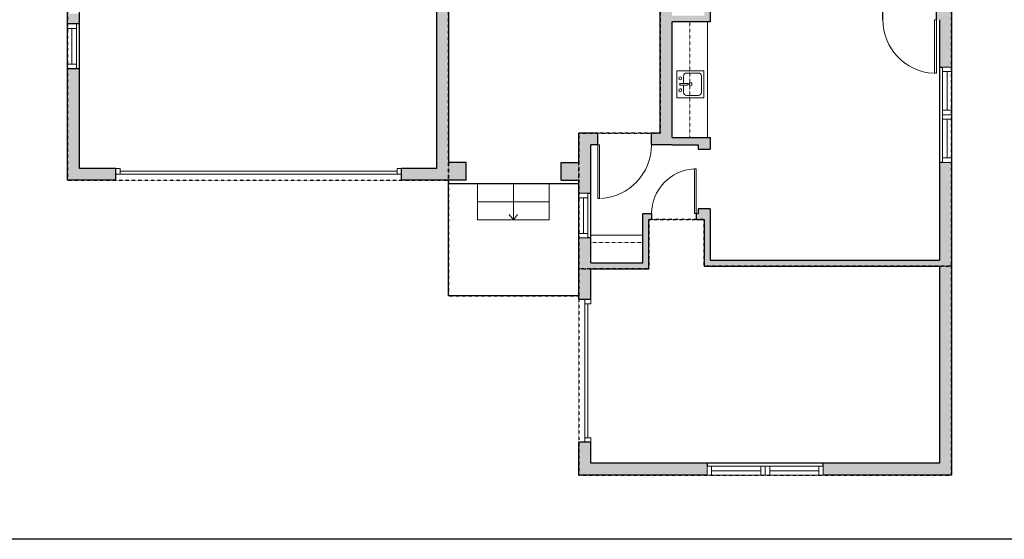
# Model space of a CAD drawing. Units: inches. Extents: x -1876 to 6124, y -2811 to -1480.
# Drawn here: x 812 to 1473, y -2811 to -2462 of the extents above; entities that cross this region are included whole.
import ezdxf

# ---------------------------------------------------------------- set-up
doc = ezdxf.new("R2010")
doc.units = ezdxf.units.IN
doc.linetypes.add('Dash', pattern=[0.23622, 0.11811, -0.11811])
doc.layers.get('0').update_dxf_attribs({"color": 255})
doc.layers.get('Defpoints').update_dxf_attribs({"color": 6, "linetype": 'Dash'})
for name, color, linetype, lineweight in [('A-DOOR&WINDOWS', 4, 'Continuous', 9), ('A-OBJECT', 2, 'Continuous', 9), ('A-STAIRS', 1, 'Continuous', 15)]:
    doc.layers.add(name, color=color, linetype=linetype, lineweight=lineweight)
doc.layers.add('A-WALL', color=252, linetype='Continuous')

# ---------------------------------------------------------------- blocks, each defined once
blk = doc.blocks.new('*U74')
at = {"layer": 'A-DOOR&WINDOWS', "color": 0, "linetype": 'ByBlock', "lineweight": -2, "transparency": 33554687}
for points in [[(3, 0), (0, 0), (0, 4), (3, 4)], [(189, 2), (189, 0), (3, 0), (3, 2)], [(192, 0), (189, 0), (189, 4), (192, 4)]]:
    blk.add_lwpolyline(points, close=True, dxfattribs=at)
at = {"layer": 'A-WALL', "color": 0, "linetype": 'ByBlock', "lineweight": -2, "transparency": 33554687}
blk.add_line((0, 4), (0, 0), dxfattribs=at)
blk = doc.blocks.new('*U75')
at = {"layer": 'A-DOOR&WINDOWS', "color": 0, "linetype": 'ByBlock', "lineweight": -2, "transparency": 33554687}
for points in [[(3, 0), (0, 0), (0, 4), (3, 4)], [(93, 2), (93, 0), (3, 0), (3, 2)], [(96, 0), (93, 0), (93, 4), (96, 4)]]:
    blk.add_lwpolyline(points, close=True, dxfattribs=at)
at = {"layer": 'A-WALL', "color": 0, "linetype": 'ByBlock', "lineweight": -2, "transparency": 33554687}
blk.add_line((0, 4), (0, 0), dxfattribs=at)
blk = doc.blocks.new('blocks$0$Sink Kitchen-Island - 18_ x 18_-1226390-SUBSTRUCTURE Copy 1')
at = {"layer": 'A-OBJECT', "color": 0, "linetype": 'ByBlock', "lineweight": -2}
for p, q in [((229, 0), (-229, 0)), ((-229, 0), (-229, -457)), ((229, -457), (229, 0)), ((-190, -165), (-190, -368)), ((-13, -114), (-140, -114)), ((-13, -57), (-13, -178)), ((13, -57), (13, -178)), ((140, -114), (13, -114)), ((191, -368), (191, -165)), ((-229, -457), (229, -457)), ((-140, -419), (140, -419))]:
    blk.add_line(p, q, dxfattribs=at)
for centre, radius, start, end in [((-140, -165), 50.8, 90, 180), ((-102, -57), 25.4, 0, 180), ((-102, -57), 25.4, 180, 0), ((0, -57), 12.7, 0, 180), ((102, -57), 25.4, 0, 180), ((102, -57), 25.4, 180, 0), ((140, -165), 50.8, 0, 90), ((0, -231), 25.4, 0, 180), ((0, -231), 25.4, 180, 0), ((0, -178), 12.7, 180, 0), ((-140, -368), 50.8, 180, 270), ((140, -368), 50.8, 270, 0)]:
    blk.add_arc(centre, radius, start, end, dxfattribs=at)
blk = doc.blocks.new('*U206')
blk.add_wipeout([(0, 30), (0, -360), (1486, -360), (1486, 30)]).dxf.layer = 'A-DOOR&WINDOWS'
at = {"color": 0, "linetype": 'ByBlock', "lineweight": -2, "transparency": 33554687}
blk.add_lwpolyline([(51, 1485), (0, 1485), (0, 0), (51, 0)], close=True, dxfattribs=at)
blk.add_arc((0, 0), 1486, 0, 86.8211, dxfattribs=at)
at = {"layer": 'A-WALL', "transparency": 33554687}
for points in [[(0, 0), (0, -330)], [(1486, 0), (1486, -330)]]:
    blk.add_lwpolyline(points, dxfattribs=at)
blk = doc.blocks.new('*U54')
at = {"color": 252}
blk.add_wipeout([(-5, 30), (1, 30), (1, 0), (-5, 0)], dxfattribs=at)
at = {"color": 4}
for points in [[(1, 27), (-1.3, 27), (-1.3, 27), (-2.7, 27), (-2.7, 27), (-5, 27), (-5, 30), (1, 30)], [(1, 3), (-1.3, 3), (-1.3, 3), (-2.7, 3), (-2.7, 3), (-5, 3), (-5, 0), (1, 0)]]:
    blk.add_lwpolyline(points, close=True, dxfattribs=at)
at = {"color": 9}
for points in [[(-5, 3), (-5, 27)], [(1, 3), (1, 27)]]:
    blk.add_lwpolyline(points, dxfattribs=at)
blk.add_lwpolyline([(-2, 3), (-2, 27), (-2, 27), (-2, 3)], close=True, dxfattribs=at)
blk = doc.blocks.new('*U111')
at = {"color": 252}
blk.add_wipeout([(-5, 32), (1, 32), (1, 0), (-5, 0)], dxfattribs=at)
at = {"color": 4}
for points in [[(1, 29), (-1.3, 29), (-1.3, 29), (-2.7, 29), (-2.7, 29), (-5, 29), (-5, 32), (1, 32)], [(1, 3), (-1.3, 3), (-1.3, 3), (-2.7, 3), (-2.7, 3), (-5, 3), (-5, 0), (1, 0)]]:
    blk.add_lwpolyline(points, close=True, dxfattribs=at)
at = {"color": 9}
for points in [[(-5, 3), (-5, 29)], [(1, 3), (1, 29)]]:
    blk.add_lwpolyline(points, dxfattribs=at)
blk.add_lwpolyline([(-2, 3), (-2, 29), (-2, 29), (-2, 3)], close=True, dxfattribs=at)
blk = doc.blocks.new('*U200')
blk.add_wipeout([(0, 30), (0, -195), (1238, -195), (1238, 30)]).dxf.layer = 'A-DOOR&WINDOWS'
at = {"color": 0, "linetype": 'ByBlock', "lineweight": -2, "transparency": 33554687}
blk.add_lwpolyline([(51, 1237), (0, 1237), (0, 0), (51, 0)], close=True, dxfattribs=at)
blk.add_arc((0, 0), 1238, 0, 86.8211, dxfattribs=at)
at = {"layer": 'A-WALL', "transparency": 33554687}
for points in [[(0, 0), (0, -165)], [(1238, 0), (1238, -165)]]:
    blk.add_lwpolyline(points, dxfattribs=at)
blk = doc.blocks.new('*U228')
at = {"color": 252}
blk.add_wipeout([(-5, 39), (1, 39), (1, 0), (-5, 0)], dxfattribs=at)
at = {"color": 4}
for points in [[(1, 36), (-1.3, 36), (-1.3, 36), (-2.7, 36), (-2.7, 36), (-5, 36), (-5, 39), (1, 39)], [(1, 3), (-1.3, 3), (-1.3, 3), (-2.7, 3), (-2.7, 3), (-5, 3), (-5, 0), (1, 0)]]:
    blk.add_lwpolyline(points, close=True, dxfattribs=at)
at = {"color": 9}
for points in [[(-5, 3), (-5, 36)], [(1, 3), (1, 36)]]:
    blk.add_lwpolyline(points, dxfattribs=at)
blk.add_lwpolyline([(-2, 3), (-2, 36), (-2, 36), (-2, 3)], close=True, dxfattribs=at)
blk = doc.blocks.new('*U256')
at = {"color": 0, "linetype": 'ByBlock', "lineweight": -2}
blk.add_line((24, 0), (0, 0), dxfattribs=at)
at = {"color": 0, "linetype": 'ByBlock', "lineweight": -2, "transparency": 33554687}
blk.add_lwpolyline([(3.48, 2.72), (0, 0), (3.48, -2.72)], dxfattribs=at)

msp = doc.modelspace()

# ---------------------------------------------------------------- hatches: boundary and pattern name
at = {"layer": 'A-WALL'}
h = msp.add_hatch(color=256, dxfattribs=at)
h.dxf.hatch_style = 1
h.paths.add_polyline_path([(1089.68, -1865.69), (1077.68, -1865.69), (1037.19, -1865.69), (1037.19, -1873.69), (1069.68, -1873.69), (1069.68, -1895.43), (1077.68, -1895.43), (1077.68, -1877.69), (1089.68, -1877.69)])
h.paths.add_polyline_path([(920.19, -1865.69), (881.76, -1865.69), (881.76, -1892.58), (889.76, -1892.58), (889.76, -1873.69), (920.19, -1873.69)])
h.paths.add_polyline_path([(1437.62, -2557.74), (1429.62, -2557.74), (1429.62, -2623.37), (1275.52, -2623.37), (1275.52, -2592.06), (1275.52, -2588.76), (1267.52, -2588.76), (1267.52, -2592.06), (1266.39, -2596.06), (1271.52, -2596.06), (1271.52, -2627.37), (1429.62, -2627.37), (1429.62, -2759.56), (1351.52, -2759.56), (1351.52, -2767.56), (1437.62, -2767.56)])
h.paths.add_polyline_path([(1437.62, -2453.95), (1427.49, -2453.95), (1427.49, -2461.95), (1429.62, -2461.95), (1429.62, -2493.74), (1437.62, -2493.74)])
h.paths.add_polyline_path([(1111.77, -2557.69), (1099.77, -2557.69), (1099.77, -2433.51), (1126.46, -2433.51), (1126.46, -2425.51), (1097.77, -2425.51), (1097.77, -2289.64), (1108.07, -2289.64), (1108.07, -2281.64), (1099.77, -2281.64), (1099.77, -2273.16), (1091.77, -2273.16), (1091.77, -2281.64), (1076.95, -2281.64), (1076.95, -2286.64), (1091.77, -2286.64), (1091.77, -2425.51), (1091.77, -2561.69), (1068.26, -2561.69), (1068.26, -2565.69), (1068.26, -2569.69), (1099.77, -2569.69), (1111.77, -2569.69)])
h.paths.add_polyline_path([(1195.42, -2545.99), (1200.06, -2545.99), (1200.06, -2537.99), (1187.42, -2537.99), (1187.42, -2557.69), (1175.42, -2557.69), (1175.42, -2569.69), (1187.42, -2569.69), (1187.42, -2572.19), (1187.42, -2578.37), (1195.42, -2578.37)])
h.paths.add_polyline_path([(1293.28, -1985.55), (1241.2, -1985.55), (1241.2, -1993.55), (1270.52, -1993.55), (1270.52, -2050.92), (1247.7, -2050.92), (1247.7, -2073.97), (1274.52, -2073.97), (1274.52, -1993.55), (1293.28, -1993.55)])
h.paths.add_polyline_path([(1437.62, -1985.55), (1406.68, -1985.55), (1406.68, -1973.55), (1394.68, -1973.55), (1394.68, -1985.55), (1371.28, -1985.55), (1371.28, -1993.55), (1429.62, -1993.55), (1429.62, -2021.55), (1437.62, -2021.55)])
h.paths.add_polyline_path([(1406.68, -1865.69), (1394.68, -1865.69), (1394.68, -1877.69), (1406.68, -1877.69)])
h.paths.add_polyline_path([(1248.18, -1865.69), (1236.18, -1865.69), (1236.18, -1877.69), (1248.18, -1877.69)])
h.paths.add_polyline_path([(1044.95, -2281.64), (1031.4, -2281.64), (1027.4, -2279.5), (1027.4, -2281.64), (974.54, -2281.64), (974.54, -2222.31), (1027.4, -2222.31), (1027.4, -2234.31), (1027.4, -2251.11), (1031.4, -2251.11), (1031.4, -2206.23), (1091.77, -2206.23), (1091.77, -2225.92), (1099.77, -2225.92), (1099.77, -2190.67), (1027.4, -2190.67), (1027.4, -2218.31), (996.24, -2218.31), (919.89, -2218.31), (919.89, -2190.67), (913.89, -2190.67), (913.89, -2227.1), (919.89, -2227.1), (919.89, -2222.31), (970.54, -2222.31), (970.54, -2281.64), (919.89, -2281.64), (919.89, -2269.64), (919.89, -2255.1), (913.89, -2255.1), (913.89, -2281.64), (851.92, -2281.64), (851.92, -2246.67), (843.92, -2246.67), (843.92, -2427.79), (851.92, -2427.79), (851.92, -2286.64), (1044.95, -2286.64)])
h.paths.add_polyline_path([(895.49, -1987.55), (889.76, -1987.55), (889.76, -1970.58), (881.76, -1970.58), (881.76, -1985.55), (843.92, -1985.55), (843.92, -2002.25), (849.92, -2002.25), (851.92, -2002.25), (851.92, -1993.55), (889.76, -1993.55), (895.49, -1993.55)])
h.paths.add_polyline_path([(851.92, -2032.25), (843.92, -2032.25), (843.92, -2149.97), (849.92, -2149.97), (851.92, -2149.97)])
h.paths.add_polyline_path([(851.92, -2179.97), (843.92, -2179.97), (843.92, -2216.67), (849.92, -2216.67), (851.92, -2216.67)])
h.paths.add_polyline_path([(1097.2, -1985.55), (1077.68, -1985.55), (1077.68, -1973.43), (1071.68, -1973.43), (1069.68, -1973.43), (1069.68, -1987.55), (1062.55, -1987.55), (1062.55, -1993.55), (1069.68, -1993.55), (1097.2, -1993.55)])
h.paths.add_polyline_path([(1437.62, -2097.59), (1431.62, -2097.59), (1429.62, -2097.59), (1429.62, -2124.41), (1342.69, -2124.41), (1342.69, -2128.41), (1353.52, -2128.41), (1353.52, -2159.99), (1357.52, -2159.99), (1357.52, -2128.41), (1429.62, -2128.41), (1429.62, -2149.34), (1437.62, -2149.34)])
h.paths.add_polyline_path([(1437.62, -2173.34), (1431.62, -2173.34), (1429.62, -2173.34), (1429.62, -2192.9), (1357.52, -2192.9), (1357.52, -2189.99), (1353.52, -2189.99), (1353.52, -2192.9), (1278.52, -2192.9), (1278.52, -2181.81), (1270.52, -2181.81), (1270.52, -2192.9), (1264.45, -2192.9), (1264.45, -2196.9), (1270.52, -2196.9), (1270.52, -2332.51), (1179.74, -2332.51), (1179.74, -2281.64), (1166.37, -2281.64), (1166.37, -2289.64), (1174.74, -2289.64), (1174.74, -2380.65), (1182.74, -2380.65), (1182.74, -2373.41), (1185.22, -2373.41), (1185.22, -2369.41), (1179.74, -2369.41), (1179.74, -2336.51), (1223.54, -2336.51), (1223.54, -2369.41), (1221.22, -2369.41), (1221.22, -2373.41), (1223.54, -2373.41), (1223.54, -2389.12), (1228.54, -2389.12), (1228.54, -2378.11), (1275.52, -2378.11), (1275.52, -2371.77), (1270.52, -2371.77), (1270.52, -2374.11), (1228.54, -2374.11), (1228.54, -2336.51), (1270.52, -2336.51), (1270.52, -2339.77), (1275.52, -2339.77), (1275.52, -2334.03), (1280.48, -2334.03), (1280.48, -2329.03), (1275.52, -2329.03), (1275.52, -2280.15), (1304.01, -2280.15), (1304.01, -2267.03), (1299.01, -2267.03), (1299.01, -2275.15), (1275.52, -2275.15), (1275.52, -2196.9), (1287.52, -2196.9), (1299.01, -2196.9), (1299.01, -2207.03), (1304.01, -2207.03), (1304.01, -2196.9), (1429.62, -2196.9), (1429.62, -2225.73), (1437.62, -2225.73)])
h.paths.add_polyline_path([(1437.62, -2303.73), (1431.62, -2303.73), (1429.62, -2303.73), (1429.62, -2329.03), (1425.92, -2329.03), (1425.92, -2337.03), (1437.62, -2337.03)], flags=17)
h.paths.add_polyline_path([(1389.75, -2337.03), (1395.92, -2337.03), (1395.92, -2331.03), (1395.92, -2329.03), (1381.75, -2329.03), (1312.48, -2329.03), (1312.48, -2334.03), (1317.58, -2334.03), (1317.58, -2339.99), (1322.58, -2339.99), (1322.58, -2334.03), (1381.75, -2334.03), (1381.75, -2384.78), (1389.75, -2384.78)], flags=17)
h.paths.add_polyline_path([(1275.52, -2540.99), (1249.96, -2540.99), (1249.96, -2463.34), (1275.52, -2463.34), (1275.52, -2456.52), (1271.52, -2456.52), (1271.52, -2459.34), (1249.96, -2459.34), (1249.96, -2429.51), (1271.52, -2429.51), (1271.52, -2432.52), (1275.52, -2432.52), (1275.52, -2425.51), (1249.96, -2425.51), (1228.54, -2425.51), (1228.54, -2421.12), (1223.54, -2421.12), (1223.54, -2425.51), (1217.12, -2425.51), (1217.12, -2433.51), (1241.96, -2433.51), (1241.96, -2537.99), (1236.06, -2537.99), (1236.06, -2545.99), (1249.96, -2545.99), (1267.52, -2545.99), (1267.52, -2548.9), (1275.52, -2548.9), (1275.52, -2545.99)])
h.paths.add_polyline_path([(1193.12, -2427.51), (1193.12, -2425.51), (1182.74, -2425.51), (1182.74, -2420.7), (1174.74, -2420.7), (1174.74, -2425.51), (1162.46, -2425.51), (1162.46, -2433.51), (1193.12, -2433.51)])
h.paths.add_polyline_path([(1195.42, -2608.37), (1187.42, -2608.37), (1187.42, -2649.51), (1195.42, -2649.51), (1195.42, -2629.18), (1234.39, -2629.18), (1234.39, -2596.06), (1236.19, -2596.06), (1236.19, -2592.06), (1230.39, -2592.06), (1230.39, -2625.18), (1195.42, -2625.18)])
h.paths.add_polyline_path([(876.26, -2561.69), (851.92, -2561.69), (851.92, -2494.8), (843.92, -2494.8), (843.92, -2569.69), (876.26, -2569.69)])
h.paths.add_polyline_path([(851.92, -2457.79), (843.92, -2457.79), (843.92, -2464.8), (849.92, -2464.8), (851.92, -2464.8)])
h.paths.add_polyline_path([(1273.52, -2761.56), (1273.52, -2759.56), (1195.42, -2759.56), (1195.42, -2745.51), (1191.42, -2745.51), (1187.42, -2745.51), (1187.42, -2767.56), (1273.52, -2767.56)])
h.paths.add_polyline_path([(1437.62, -2057.55), (1431.62, -2057.55), (1429.62, -2057.55), (1429.62, -2061.59), (1437.62, -2061.59)])
h.paths.add_polyline_path([(1284.69, -2124.41), (1274.52, -2124.41), (1274.52, -2113.97), (1247.7, -2113.97), (1247.7, -2137.03), (1270.52, -2137.03), (1270.52, -2146.41), (1278.52, -2146.41), (1278.52, -2128.41), (1284.69, -2128.41)])

# ---------------------------------------------------------------- linework, layer by layer
at = {"layer": 'A-OBJECT', "linetype": 'Dash', "transparency": 33554687}
for p, q in [((1261.84, -2463.34), (1261.84, -2540.99)), ((1230.39, -2611.56), (1195.42, -2611.56))]:
    msp.add_line(p, q, dxfattribs=at)
at = {"layer": 'A-OBJECT', "transparency": 33554687}
for p, q in [((1273.71, -2540.99), (1273.71, -2463.34)), ((1230.39, -2606.6), (1195.42, -2606.6))]:
    msp.add_line(p, q, dxfattribs=at)
at = {"layer": 'A-STAIRS'}
for points in [[(1119.36, -2572.19), (1119.36, -2584.19), (1167.36, -2584.19), (1167.36, -2572.19)], [(1119.36, -2584.19), (1119.36, -2596.19), (1167.36, -2596.19), (1167.36, -2584.19)]]:
    msp.add_lwpolyline(points, dxfattribs=at)
at = {"layer": 'A-WALL'}
for p, q in [((843.92, -2569.69), (843.92, -1985.55)), ((851.92, -2561.69), (851.92, -2286.64)), ((1091.77, -2425.51), (1091.77, -2561.69)), ((1275.52, -2425.51), (1275.52, -2463.34)), ((1099.77, -2433.51), (1099.77, -2557.69)), ((1241.96, -2537.99), (1241.96, -2433.51)), ((1437.62, -2453.95), (1437.62, -2767.56)), ((851.92, -2464.8), (843.92, -2464.8)), ((1249.96, -2540.99), (1249.96, -2463.34)), ((1275.52, -2463.34), (1249.96, -2463.34)), ((1429.62, -2461.95), (1429.62, -2623.37)), ((843.92, -2494.8), (851.92, -2494.8)), ((1429.62, -2493.74), (1437.62, -2493.74)), ((1241.96, -2537.99), (1187.42, -2537.99)), ((1187.42, -2557.69), (1187.42, -2537.99)), ((1249.96, -2540.99), (1275.52, -2540.99)), ((1275.52, -2540.99), (1275.52, -2545.99)), ((1249.96, -2545.99), (1195.42, -2545.99)), ((1195.42, -2625.18), (1195.42, -2545.99)), ((1249.96, -2545.99), (1267.52, -2545.99)), ((1267.52, -2545.99), (1267.52, -2548.9)), ((1267.52, -2548.9), (1275.52, -2548.9)), ((1275.52, -2545.99), (1275.52, -2548.9)), ((1111.77, -2557.69), (1099.77, -2557.69)), ((1111.77, -2569.69), (1111.77, -2557.69)), ((1175.42, -2569.69), (1175.42, -2557.69)), ((1175.42, -2557.69), (1187.42, -2557.69)), ((1437.62, -2557.74), (1429.62, -2557.74)), ((876.26, -2561.69), (851.92, -2561.69)), ((876.26, -2561.69), (876.26, -2569.69)), ((1091.77, -2561.69), (1068.26, -2561.69)), ((1068.26, -2569.69), (1068.26, -2561.69)), ((876.26, -2569.69), (843.92, -2569.69)), ((1099.77, -2569.69), (1068.26, -2569.69)), ((1099.77, -2574.51), (1099.77, -2569.69)), ((1111.77, -2569.69), (1099.77, -2569.69)), ((1175.42, -2569.69), (1187.42, -2569.69)), ((1187.42, -2649.51), (1187.42, -2569.69)), ((1187.42, -2572.19), (1099.77, -2572.19)), ((1099.77, -2647.19), (1099.77, -2572.19)), ((1187.42, -2578.37), (1195.42, -2578.37)), ((1275.52, -2588.76), (1267.52, -2588.76)), ((1267.52, -2588.76), (1267.52, -2592.06)), ((1275.52, -2588.76), (1275.52, -2592.06)), ((1230.39, -2625.18), (1230.39, -2592.06)), ((1230.39, -2592.06), (1267.52, -2592.06)), ((1234.39, -2629.18), (1234.39, -2596.06)), ((1234.39, -2596.06), (1271.52, -2596.06)), ((1271.52, -2596.06), (1271.52, -2627.37)), ((1275.52, -2592.06), (1275.52, -2623.37)), ((1195.42, -2608.37), (1187.42, -2608.37)), ((1275.52, -2623.37), (1429.62, -2623.37)), ((1195.42, -2625.18), (1230.39, -2625.18)), ((1195.42, -2629.18), (1234.39, -2629.18)), ((1195.42, -2649.51), (1195.42, -2629.18)), ((1271.52, -2627.37), (1429.62, -2627.37)), ((1429.62, -2627.37), (1429.62, -2759.56)), ((1187.42, -2647.19), (1099.77, -2647.19)), ((1187.42, -2649.51), (1195.42, -2649.51)), ((1187.42, -2767.56), (1187.42, -2745.51)), ((1195.42, -2745.51), (1187.42, -2745.51)), ((1195.42, -2759.56), (1195.42, -2745.51)), ((1429.62, -2759.56), (1195.42, -2759.56)), ((1273.52, -2759.56), (1273.52, -2767.56)), ((1351.52, -2767.56), (1351.52, -2759.56)), ((1437.62, -2767.56), (1187.42, -2767.56))]:
    msp.add_line(p, q, dxfattribs=at)
at = {"layer": 'Defpoints', "color": 255, "linetype": 'Continuous', "elevation": 0}
msp.add_lwpolyline([(124.04, -1602.59), (2124.04, -1602.59), (2124.04, -2810.61), (124.04, -2810.61)], close=True, dxfattribs=at)

# ---------------------------------------------------------------- block references
at = {"layer": 'A-DOOR&WINDOWS'}
msp.add_blockref('*U74', (876.26, -2565.69), dxfattribs=at)
at = {"layer": 'A-DOOR&WINDOWS', "rotation": 270}
msp.add_blockref('*U75', (1191.42, -2649.51), dxfattribs=at)
at = {"layer": 'A-OBJECT', "transparency": 33554687, "xscale": -0.03935794656299858, "yscale": 0.03935794656299858, "zscale": 0.03935794656299858, "rotation": 90.00000000000216}
msp.add_blockref('blocks$0$Sink Kitchen-Island - 18_ x 18_-1226390-SUBSTRUCTURE Copy 1', (1253.18, -2505.28), dxfattribs=at)
at = {"layer": 'A-STAIRS', "rotation": 90}
msp.add_blockref('*U256', (1143.36, -2596.19), dxfattribs=at)

# ---------------------------------------------------------------- next in the draw order: block references
at = {"layer": 'A-DOOR&WINDOWS', "transparency": 33554687, "yscale": 0.02422732627077181, "zscale": 0.02422732627077181, "rotation": 180}
for p, xscale in [((1427.49, -2461.95), 0.02422732627077181), ((1200.06, -2545.99), -0.02422732627077181)]:
    msp.add_blockref('*U206', p, dxfattribs=dict(at, xscale=xscale))
at = {"layer": 'A-DOOR&WINDOWS', "transparency": 33554687}
for name, p, rotation in [('*U54', (844.92, -2464.8), 180), ('*U111', (1432.62, -2493.74), 180), ('*U54', (1188.42, -2578.37), 180), ('*U228', (1273.52, -2766.56), 270)]:
    msp.add_blockref(name, p, dxfattribs=dict(at, rotation=rotation))

# ---------------------------------------------------------------- next in the draw order: linework, layer by layer
at = {"layer": 'Defpoints'}
msp.add_lwpolyline([(843.92, -2286.64), (843.92, -2569.69), (1099.77, -2569.69), (1099.77, -2433.51), (1091.77, -2433.51), (1091.77, -2286.64), (843.92, -2286.64)], dxfattribs=at)

# ---------------------------------------------------------------- next in the draw order: block references
at = {"layer": 'A-DOOR&WINDOWS', "transparency": 33554687}
for name, p, rotation in [('*U111', (1432.62, -2525.74), 180), ('*U228', (1312.52, -2766.56), 270)]:
    msp.add_blockref(name, p, dxfattribs=dict(at, rotation=rotation))
at = {"layer": 'A-DOOR&WINDOWS', "transparency": 33554687, "xscale": -0.02422732627077181, "yscale": 0.02422732627077181, "zscale": 0.02422732627077181}
msp.add_blockref('*U200', (1266.19, -2592.06), dxfattribs=at)

# ---------------------------------------------------------------- next in the draw order: linework, layer by layer
at = {"layer": 'Defpoints'}
for points in [[(881.76, -1865.69), (881.76, -1985.55), (843.92, -1985.55), (843.92, -2286.64), (1091.77, -2286.64), (1091.77, -2433.51), (1241.96, -2433.51), (1241.96, -2537.99), (1187.42, -2537.99), (1187.42, -2629.18), (1234.39, -2629.18), (1234.39, -2596.06), (1271.52, -2596.06), (1271.52, -2627.37), (1437.62, -2627.37), (1437.62, -2453.95), (1389.75, -2453.95), (1389.75, -2337.03), (1437.62, -2337.03), (1437.62, -1985.55), (1077.68, -1985.55), (1077.68, -1865.69), (881.76, -1865.69)], [(1099.77, -2433.51), (1099.77, -2647.19), (1187.42, -2647.19), (1187.42, -2537.99), (1241.96, -2537.99), (1241.96, -2433.51), (1099.77, -2433.51)], [(1187.42, -2629.18), (1187.42, -2767.56), (1437.62, -2767.56), (1437.62, -2627.37), (1271.52, -2627.37), (1271.52, -2596.06), (1234.39, -2596.06), (1234.39, -2629.18), (1187.42, -2629.18)]]:
    msp.add_lwpolyline(points, dxfattribs=at)

doc.saveas('drawing.dxf')
